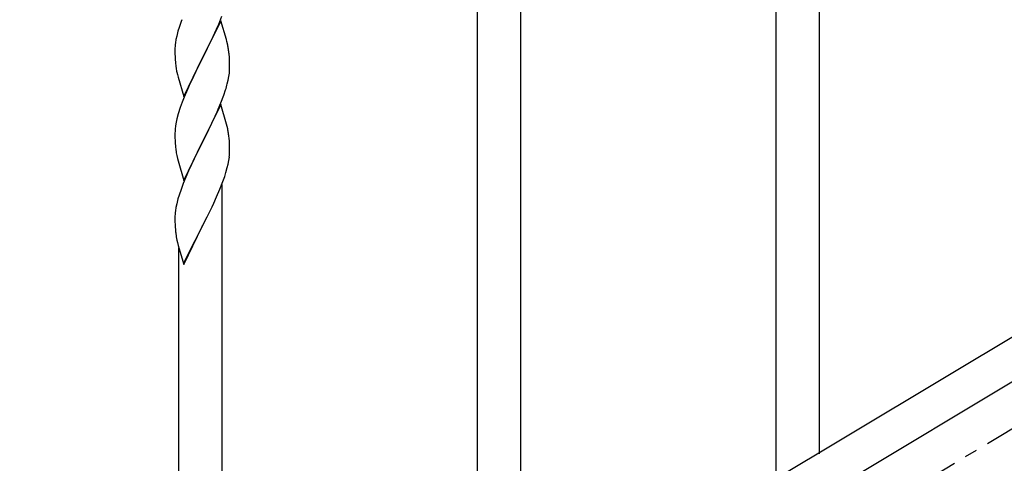
# Model space of a CAD drawing. Units: millimetres. Extents: x 250 to 8280, y 75 to 5795.
# Drawn here: x 701 to 1087, y 1139 to 1313 of the extents above; entities that cross this region are included whole.
import ezdxf

# ---------------------------------------------------------------- set-up
doc = ezdxf.new("R2010")
doc.units = ezdxf.units.MM
doc.linetypes.add('YCENTER_1', pattern=[13, 10, -1, 1, -1])
doc.layers.add('YKK_A1', color=4, linetype='Continuous', lineweight=30)

msp = doc.modelspace()

# ---------------------------------------------------------------- linework, layer by layer
at = {"layer": 'YKK_A1', "linetype": 'YCENTER_1', "ltscale": 5}
msp.add_line((522.8, 812.81), (2022.8, 1712.81), dxfattribs=at)
at = {"layer": 'YKK_A1', "linetype": 'Continuous', "ltscale": 0.5}
for p, q in [((1518.8, 1446.22), (713.22, 962.94)), ((1532.37, 1436.87), (726.79, 953.59)), ((880.3, 1062.84), (880.3, 1422.62)), ((897.3, 1072.82), (897.3, 1422.62)), ((1014.3, 1143.12), (1014.3, 1389.81)), ((997.3, 1132.9), (997.3, 1364.5)), ((779.7, 1312.84), (772.47, 1297.98)), ((778.95, 1311.55), (780.17, 1314.58)), ((781.9, 1305.44), (779.7, 1312.84)), ((762.93, 1308.76), (762.44, 1306.85)), ((763.37, 1310.23), (762.93, 1308.76)), ((776.75, 1306.62), (778.09, 1309.54)), ((778.09, 1309.54), (778.95, 1311.55)), ((762.15, 1305.46), (761.93, 1304.13)), ((762.44, 1306.85), (762.15, 1305.46)), ((774.57, 1302.11), (776.08, 1305.21)), ((776.08, 1305.21), (776.75, 1306.62)), ((782.09, 1304.71), (781.9, 1305.44)), ((782.43, 1303.3), (782.09, 1304.71)), ((761.76, 1302.04), (761.75, 1301.64)), ((761.75, 1301.64), (761.77, 1299.78)), ((761.8, 1302.85), (761.76, 1302.04)), ((772.64, 1298.31), (774.57, 1302.11)), ((761.77, 1299.78), (761.8, 1298.77)), ((761.8, 1298.77), (761.85, 1297.83)), ((761.85, 1297.83), (761.95, 1296.39)), ((765.25, 1283.12), (772.47, 1297.98)), ((772.31, 1297.65), (769.96, 1292.99)), ((772.47, 1297.98), (772.31, 1297.65)), ((772.47, 1297.98), (772.64, 1298.31)), ((783.08, 1298.43), (782.97, 1299.84)), ((783.14, 1297.19), (783.08, 1298.43)), ((783.19, 1295.46), (783.14, 1297.19)), ((761.95, 1296.39), (762.1, 1295.08)), ((762.1, 1295.08), (762.24, 1294.09)), ((762.24, 1294.09), (762.42, 1293.13)), ((762.42, 1293.13), (762.52, 1292.66)), ((762.52, 1292.66), (762.73, 1291.72)), ((769.96, 1292.99), (768.2, 1289.34)), ((783.17, 1293.51), (783.19, 1294.31)), ((783.19, 1294.31), (783.19, 1295.46)), ((762.73, 1291.72), (762.98, 1290.77)), ((762.98, 1290.77), (765.25, 1283.12)), ((768.2, 1289.34), (767.75, 1288.38)), ((782.28, 1288.16), (782.61, 1289.58)), ((782.61, 1289.58), (782.88, 1290.94)), ((782.88, 1290.94), (783.07, 1292.26)), ((766.64, 1285.92), (765.37, 1282.9)), ((767.75, 1288.38), (766.64, 1285.92)), ((780.91, 1283.73), (781.58, 1285.73)), ((765.37, 1282.9), (764.58, 1280.87)), ((779.78, 1280.7), (780.91, 1283.73)), ((763.86, 1278.85), (763.07, 1276.37)), ((764.58, 1280.87), (763.86, 1278.85)), ((779.7, 1279.97), (772.47, 1265.11)), ((776.75, 1273.75), (778.3, 1277.17)), ((778.3, 1277.17), (778.74, 1278.17)), ((778.74, 1278.17), (779.78, 1280.7)), ((781.96, 1272.32), (779.7, 1279.97)), ((762.55, 1274.45), (762.24, 1273.05)), ((763.07, 1276.37), (762.55, 1274.45)), ((775.86, 1271.88), (776.75, 1273.75)), ((761.78, 1269.57), (761.75, 1268.78)), ((761.84, 1270.4), (761.78, 1269.57)), ((762, 1271.7), (761.84, 1270.4)), ((762.24, 1273.05), (762, 1271.7)), ((774.36, 1268.83), (775.86, 1271.88)), ((782.21, 1271.37), (781.96, 1272.32)), ((782.43, 1270.43), (782.21, 1271.37)), ((761.75, 1268.78), (761.77, 1266.91)), ((761.77, 1266.91), (761.8, 1265.9)), ((761.8, 1265.9), (761.85, 1264.96)), ((772.64, 1265.44), (774.36, 1268.83)), ((783.08, 1265.56), (782.97, 1266.98)), ((761.85, 1264.96), (761.95, 1263.52)), ((761.95, 1263.52), (762.1, 1262.21)), ((765.25, 1250.25), (772.47, 1265.11)), ((772.31, 1264.78), (769.31, 1258.8)), ((772.47, 1265.11), (772.31, 1264.78)), ((772.47, 1265.11), (772.64, 1265.44)), ((783.14, 1264.32), (783.08, 1265.56)), ((783.19, 1262.59), (783.14, 1264.32)), ((783.19, 1261.45), (783.19, 1262.59)), ((762.47, 1260.03), (762.73, 1258.85)), ((762.73, 1258.85), (762.98, 1257.9)), ((762.98, 1257.9), (765.25, 1250.25)), ((769.31, 1258.8), (768.2, 1256.47)), ((782.61, 1256.71), (782.88, 1258.08)), ((782.88, 1258.08), (783.07, 1259.39)), ((783.17, 1260.65), (783.19, 1261.45)), ((767.08, 1254.05), (766, 1251.55)), ((768.2, 1256.47), (767.08, 1254.05)), ((781.73, 1253.36), (782.28, 1255.3)), ((782.28, 1255.3), (782.61, 1256.71)), ((766, 1251.55), (764.97, 1249.02)), ((780.55, 1249.86), (781.26, 1251.87)), ((781.26, 1251.87), (781.73, 1253.36)), ((764.97, 1249.02), (764.4, 1247.5)), ((778.09, 1243.81), (779.37, 1246.82)), ((779.37, 1246.82), (780.55, 1249.86)), ((780.3, 1002.52), (780.3, 1248.67)), ((762.93, 1243.02), (762.44, 1241.11)), ((763.37, 1244.49), (762.93, 1243.02)), ((776.98, 1241.36), (778.09, 1243.81)), ((762.15, 1239.72), (761.93, 1238.39)), ((762.44, 1241.11), (762.15, 1239.72)), ((774.36, 1235.96), (776.31, 1239.94)), ((776.31, 1239.94), (776.98, 1241.36)), ((761.76, 1236.3), (761.75, 1235.9)), ((761.75, 1235.9), (761.77, 1234.04)), ((761.8, 1237.11), (761.76, 1236.3)), ((765.14, 1217.75), (774.36, 1235.96)), ((761.77, 1234.04), (761.8, 1233.03)), ((761.8, 1233.03), (761.85, 1232.09)), ((761.85, 1232.09), (761.93, 1230.93)), ((765.25, 1217.38), (772.47, 1232.24)), ((772.47, 1232.24), (772.64, 1232.57)), ((762.52, 1226.93), (762.73, 1225.99)), ((762.73, 1225.99), (763.05, 1224.79)), ((763.05, 1224.79), (763.41, 1223.52)), ((763.3, 992.43), (763.3, 1223.9)), ((763.41, 1223.52), (765.25, 1217.38))]:
    msp.add_line(p, q, dxfattribs=at)
for centre, radius, start, end in [((839, 1285.98), 79.42, 159.9344, 162.2261), ((793.74, 1300.24), 32.04, 173.0323, 175.3241), ((740.96, 1294.59), 42.37, 9.5672, 11.859), ((738.11, 1294.99), 45.12, 6.176, 8.4678), ((751.75, 1295.51), 31.49, 354.0716, 356.3633), ((721.18, 1304.45), 63.23, 342.7842, 345.076), ((740.95, 1261.72), 42.38, 9.5641, 11.8559), ((738.16, 1262.12), 45.07, 6.1841, 8.4759), ((816.7, 1270.37), 55.21, 188.4999, 190.7916), ((751.73, 1262.64), 31.5, 354.0735, 356.3652), ((839.04, 1220.25), 79.46, 159.9431, 162.2349), ((793.79, 1234.5), 32.09, 173.0414, 175.3331), ((801.77, 1234.38), 39.99, 184.955, 187.2468), ((822.56, 1238.63), 61.18, 188.738, 191.0297)]:
    msp.add_arc(centre, radius, start, end, dxfattribs=at)

doc.saveas('drawing.dxf')
